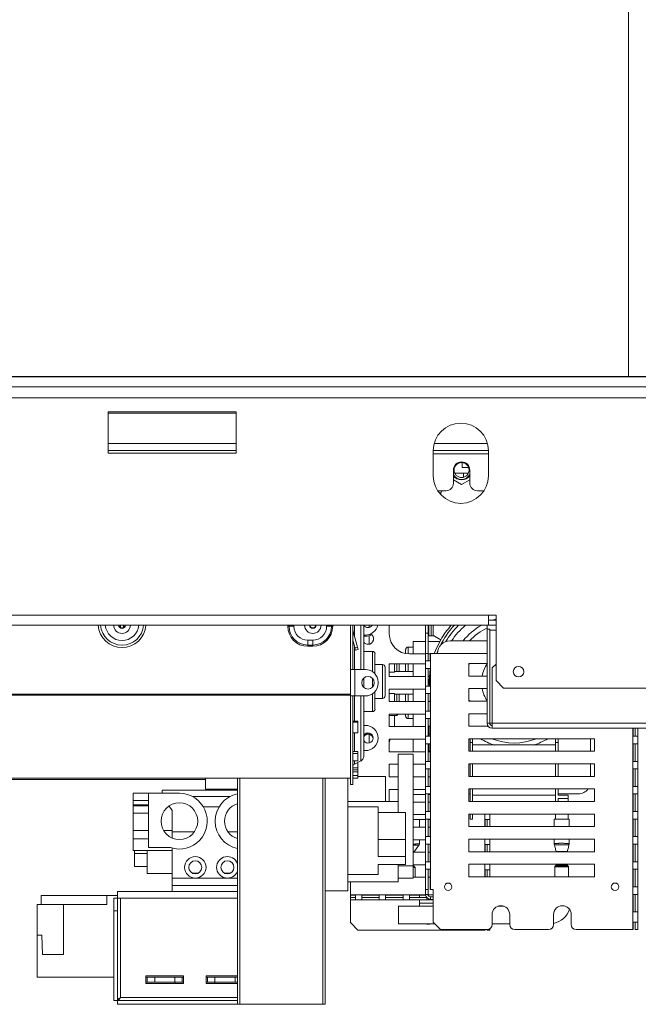
# Model space of a CAD drawing. Units: millimetres. Extents: x 206 to 13516, y 146 to 10304.
# Drawn here: x 9425 to 10073, y 5781 to 6813 of the extents above; entities that cross this region are included whole.
import ezdxf

# ---------------------------------------------------------------- set-up
doc = ezdxf.new("R2010")
doc.units = ezdxf.units.MM
doc.header["$LTSCALE"] = 50
doc.layers.add('FORMAT', color=7, linetype='Continuous')
doc.styles.add('SLDTEXTSTYLE1', font='TXT', dxfattribs={"width": 0.75})
doc.dimstyles.new('SLDDIMSTYLE0', dxfattribs={"dimtxt": 132.291667, "dimasz": 65, "dimexe": 0, "dimexo": 0.0625, "dimgap": 33.072917, "dimtad": 1, "dimdec": 0, "dimlfac": 0.38, "dimrnd": 1e-09, "dimzin": 12, "dimdsep": 46, "dimtxsty": 'SLDTEXTSTYLE1', "dimsah": 1, "dimcen": 0.09, "dimadec": 0, "dimazin": 3, "dimtfac": 1, "dimtdec": 0, "dimtofl": 0, "dimtmove": 0, "dimatfit": 3, "dimfxl": 0, "dimfrac": 2, "dimtolj": 1, "dimtzin": 12, "dimarcsym": 0})

# ---------------------------------------------------------------- blocks, each defined once
blk = doc.blocks.new('_D_3')
at = {"layer": 'FORMAT'}
for p, q in [((10156.2, 6438.7), (8695.5, 6438.7)), ((8745.5, 6438.7), (8745.5, 5780.8)), ((8295.3, 6356.3), (8295.3, 6383.2)), ((8295.3, 6383.2), (8542.3, 6383.2)), ((8542.3, 6383.2), (8542.3, 6356.3)), ((8322.6, 6189), (8515, 6073.6)), ((8295.3, 5863.2), (8295.3, 5836.4)), ((8542.3, 5836.4), (8542.3, 5863.2)), ((8295.3, 5836.4), (8542.3, 5836.4)), ((9037.2, 5780.8), (8695.5, 5780.8))]:
    blk.add_line(p, q, dxfattribs=at)
for points in [[(8745.5, 6438.7), (8733, 6373.7), (8758, 6373.7)], [(8745.5, 5780.8), (8758, 5845.8), (8733, 5845.8)]]:
    blk.add_solid(points, dxfattribs=at)
at = {"layer": 'FORMAT', "attachment_point": 1, "rotation": 90, "style": 'SLDTEXTSTYLE1'}
for s, insert, char_height in [('250mm', (8575, 5797.8), 132.29), ('"', (8346.2, 6268.2), 132.3), ('16', (8422.9, 6131.3), 92.6), ('13', (8299.4, 5994.5), 92.6), ('9', (8346.2, 5896.7), 132.3)]:
    blk.add_mtext(s, dxfattribs=dict(at, insert=insert, char_height=char_height))

msp = doc.modelspace()

# ---------------------------------------------------------------- linework, layer by layer
at = {"color": 7, "linetype": 'Continuous', "lineweight": 15}
for p, q in [((10063, 7478.2), (10063, 6438.7)), ((10145.9, 6438.7), (9124.3, 6438.7)), ((10171.4, 6416.6), (9102, 6416.6)), ((9651.7, 6402.1), (9517.5, 6402.1)), ((9517.5, 6402.1), (9517.5, 6358.7)), ((9517.5, 6400.5), (9651.7, 6400.5)), ((9651.7, 6358.7), (9651.7, 6402.1)), ((9517.5, 6361.3), (9651.7, 6361.3)), ((9517.5, 6358.7), (9651.7, 6358.7)), ((9858.3, 6361.3), (9916.2, 6361.3)), ((9858.3, 6361.2), (9858.3, 6334.9)), ((9916.2, 6334.9), (9916.2, 6361.2)), ((9888.5, 6348.8), (9888.5, 6343.7)), ((9879.5, 6327.1), (9879.5, 6340.9)), ((9895.4, 6343.7), (9888.5, 6343.7)), ((9896.6, 6340.9), (9896.6, 6327.1)), ((9879.6, 6336.1), (9879.5, 6336.2)), ((9879.5, 6330.7), (9888, 6325.7)), ((9880.8, 6337.7), (9895.2, 6337.7)), ((9888, 6325.7), (9896.6, 6330.7)), ((9889.9, 6333.3), (9889.9, 6337.7)), ((9862.9, 6319.2), (9871.6, 6319.2)), ((9904.5, 6319.2), (9911.6, 6319.2)), ((9866.6, 6317.1), (9864.4, 6317.1)), ((8944.2, 6188.7), (9916.2, 6188.7)), ((9916.2, 6178.2), (9916.2, 6188.7)), ((9924.1, 6188.7), (9916.2, 6188.7)), ((9924.1, 6183.4), (9916.2, 6183.4)), ((9920, 6183.4), (9924.1, 6184.7)), ((9924.1, 6188.7), (9924.1, 6120.3)), ((8943.8, 6178.2), (9916.2, 6178.2)), ((9530.4, 6175.9), (9530.4, 6178.2)), ((9533.5, 6175.9), (9533.5, 6178.2)), ((9705.8, 6177.1), (9707.1, 6177.1)), ((9707.1, 6177.1), (9712.2, 6177.1)), ((9751.6, 6177.1), (9746.4, 6177.1)), ((9752.9, 6177.1), (9751.6, 6177.1)), ((9771.4, 6178.2), (9771.4, 6131.7)), ((9774.1, 6178.2), (9774.1, 6131.7)), ((9785.4, 6178.3), (9785.4, 6131.7)), ((9812.2, 6178.2), (9812.2, 6169.2)), ((9850.2, 6178.2), (9850.2, 6169.8)), ((9852.9, 6169.8), (9852.9, 6178.2)), ((9853.5, 6178.2), (9853.5, 6167.1)), ((9856.2, 6167.1), (9856.2, 6178.2)), ((9914.9, 6178.2), (9914.9, 6174.2)), ((9914.9, 6075.5), (9914.9, 6174.2)), ((9914.9, 6174.2), (9917.5, 6174.2)), ((9916.2, 6178.2), (9924.1, 6178.2)), ((9917.5, 6075.5), (9917.5, 6174.2)), ((9732, 6162.7), (9726.7, 6162.7)), ((9726.7, 6157.5), (9726.7, 6162.7)), ((9732, 6157.5), (9732, 6162.7)), ((9778.7, 6155.4), (9774.1, 6172.6)), ((9774.1, 6172.6), (9774.1, 6172.6)), ((9776.2, 6154.8), (9774.1, 6162.7)), ((9785.6, 6167.9), (9785.4, 6167.6)), ((9787.2, 6167.9), (9785.4, 6167.9)), ((9787.2, 6166.6), (9785.4, 6166.6)), ((9850.2, 6148.7), (9850.2, 6169.8)), ((9850.2, 6169.8), (9852.9, 6169.8)), ((9852.9, 6169.8), (9852.9, 6148.7)), ((9853.5, 6167.1), (9856.2, 6167.1)), ((9858.3, 6167.1), (9856.2, 6167.1)), ((9858.3, 6167.1), (9859.6, 6167.1)), ((9859.6, 6167.1), (9859.6, 6166.7)), ((9859.6, 6166.7), (9866.1, 6163)), ((9732, 6157.5), (9726.7, 6157.5)), ((9726.7, 6156.2), (9726.7, 6157.5)), ((9726.7, 6156.2), (9732, 6156.2)), ((9732, 6156.2), (9732, 6157.5)), ((9776.2, 6154.8), (9778.7, 6155.4)), ((9776.9, 6152.2), (9776.2, 6154.8)), ((9779.4, 6152.9), (9776.9, 6152.2)), ((9778.7, 6155.4), (9779.4, 6152.9)), ((9829.3, 6148.6), (9829.3, 6152.8)), ((9837.2, 6155.4), (9832, 6155.4)), ((9837.2, 6161.3), (9837.2, 6148.2)), ((9850.2, 6161.3), (9837.2, 6161.3)), ((9865.2, 6161.3), (9852.9, 6161.3)), ((9914.9, 6161.9), (9875.9, 6161.9)), ((9794.6, 6150.8), (9785.4, 6150.8)), ((9797.2, 6148.2), (9797.2, 6127.1)), ((9833.3, 6148.2), (9850.2, 6148.2)), ((9850.2, 5901.3), (9850.2, 6148.7)), ((9850.3, 6148.7), (9850.2, 6148.7)), ((9850.3, 6140.8), (9850.3, 6148.7)), ((9852.9, 6148.7), (9850.3, 6148.7)), ((9852.9, 6140.8), (9852.9, 6148.7)), ((9852.9, 6148.2), (9855.1, 6148.2)), ((9855.1, 6148.7), (9855.1, 6140.8)), ((9855.5, 6148.7), (9855.1, 6148.7)), ((9855.5, 5901.3), (9855.5, 6148.7)), ((9855.5, 6148.7), (9914.9, 6148.7)), ((9771.4, 6131.7), (9774.1, 6131.7)), ((9771.4, 6104.1), (9771.4, 6131.7)), ((9774.1, 6131.7), (9776.2, 6131.7)), ((9776.2, 6104.1), (9776.2, 6131.7)), ((9787.2, 6131.7), (9776.2, 6131.7)), ((9805.1, 6137), (9797.2, 6137)), ((9807.7, 6134.4), (9807.7, 6119.2)), ((9850.2, 6137.7), (9812.2, 6137.7)), ((9812.2, 6137.7), (9812.2, 6124.5)), ((9817.5, 6137.7), (9817.5, 6129)), ((9820.1, 6129.8), (9820.1, 6137.7)), ((9822.7, 6137.7), (9822.7, 6129.8)), ((9829.3, 6129.8), (9829.3, 6137.7)), ((9837.2, 6137.7), (9837.2, 6124.5)), ((9855.1, 6140.8), (9850.3, 6140.8)), ((9850.3, 6132.9), (9855.1, 6132.9)), ((9850.3, 6114.5), (9850.3, 6132.9)), ((9852.9, 6114.5), (9852.9, 6132.9)), ((9855.1, 6132.9), (9855.1, 6114.5)), ((9895.6, 6138.2), (9895.6, 6125)), ((9914.9, 6138.2), (9895.6, 6138.2)), ((9897.8, 6138.2), (9895.6, 6137.4)), ((9924.1, 6137.4), (9920.1, 6133.4)), ((9920.1, 6133.4), (9920.1, 6075.5)), ((9785.4, 6122.7), (9785.4, 6119.2)), ((9812.2, 6124.5), (9850.2, 6124.5)), ((9837.2, 6129.8), (9817.5, 6129.8)), ((9852.9, 6124.5), (9854.3, 6124.5)), ((9895.6, 6125), (9914.9, 6125)), ((9785.4, 6119.2), (9785.4, 6113.1)), ((9800.4, 6117.3), (9800.4, 6118.6)), ((9807.7, 6119.2), (9807.7, 6104.1)), ((9850.2, 6111.3), (9812.2, 6111.3)), ((9812.2, 6111.3), (9812.2, 6098.2)), ((9837.2, 6111.3), (9837.2, 6098.2)), ((9855.1, 6114.5), (9850.3, 6114.5)), ((9914.9, 6111.9), (9895.6, 6111.9)), ((9895.6, 6111.9), (9895.6, 6098.7)), ((9924.1, 6120.3), (9932, 6112.4)), ((9932, 6112.4), (10124.1, 6112.4)), ((9771.4, 6106.1), (9292.5, 6106.1)), ((9771.4, 6105), (9292.5, 6105)), ((9771.4, 6104.1), (9771.4, 6011.3)), ((9771.4, 6104.1), (9774.1, 6104.1)), ((9774.1, 6104.1), (9774.1, 6011.3)), ((9776.2, 6104.1), (9774.1, 6104.1)), ((9776.2, 6104.1), (9787.2, 6104.1)), ((9785.4, 6104.1), (9785.4, 6040.6)), ((9797.2, 6108.7), (9797.2, 6090.3)), ((9797.2, 6101.5), (9805.1, 6101.5)), ((9817.5, 6106.8), (9817.5, 6098.2)), ((9817.5, 6106.1), (9837.2, 6106.1)), ((9820.1, 6098.2), (9820.1, 6106.1)), ((9822.7, 6106.1), (9822.7, 6098.2)), ((9829.3, 6098.2), (9829.3, 6106.1)), ((9850.3, 6106.6), (9855.1, 6106.6)), ((9850.3, 6088.2), (9850.3, 6106.6)), ((9852.9, 6088.2), (9852.9, 6106.6)), ((9854.9, 6106.6), (9855.1, 6105.5)), ((9855.1, 6106.6), (9855.1, 6088.2)), ((9812.2, 6098.2), (9850.2, 6098.2)), ((9852.9, 6098.2), (9855.1, 6098.2)), ((9895.6, 6099.5), (9897.8, 6098.7)), ((9895.6, 6098.7), (9914.9, 6098.7)), ((9785.4, 6087.7), (9794.6, 6087.7)), ((9850.2, 6085), (9812.2, 6085)), ((9812.2, 6085), (9812.2, 6071.9)), ((9812.2, 6083.7), (9820.1, 6083.7)), ((9817.5, 6083.7), (9817.5, 6071.9)), ((9820.1, 6083.7), (9821.4, 6085)), ((9820.1, 6083.7), (9820.1, 6085)), ((9829.3, 6083), (9829.3, 6085)), ((9832, 6080.4), (9837.2, 6080.4)), ((9837.2, 6085), (9837.2, 6071.9)), ((9855.1, 6088.2), (9850.3, 6088.2)), ((9850.3, 6080.3), (9855.1, 6080.3)), ((9850.3, 6061.9), (9850.3, 6080.3)), ((9852.9, 6061.9), (9852.9, 6080.3)), ((9855.1, 6080.3), (9855.1, 6061.9)), ((9895.6, 6085.5), (9895.6, 6072.4)), ((9914.9, 6085.5), (9895.6, 6085.5)), ((9774.1, 6077.8), (9779.3, 6077.8)), ((9774.1, 6076.5), (9779.3, 6076.5)), ((9779.3, 6076.5), (9779.3, 6077.8)), ((9779.3, 6076.5), (9779.3, 6065.5)), ((9785.4, 6073.2), (9787.2, 6073.2)), ((9812.2, 6071.9), (9850.2, 6071.9)), ((9852.9, 6071.9), (9853.5, 6071.9)), ((9853.5, 6072.4), (9853.5, 6061.9)), ((9853.5, 6072.4), (9855.1, 6072.4)), ((9895.6, 6072.4), (9915.9, 6072.4)), ((9917.5, 6075.5), (9914.9, 6075.5)), ((9920.1, 6075.5), (9917.5, 6075.5)), ((10135.9, 6075.5), (9920.1, 6075.5)), ((9920.1, 6070.3), (9920.1, 6075.5)), ((10135.9, 6070.3), (9920.1, 6070.3)), ((10067.8, 6061.9), (10067.8, 6070.3)), ((10070, 6070.3), (10070, 6061.9)), ((10072.6, 5859.2), (10072.6, 6070.3)), ((10072.6, 6070.3), (10072.6, 6061.9)), ((9779.3, 6065.5), (9774.1, 6065.5)), ((9855.1, 6061.9), (9850.3, 6061.9)), ((9855.1, 6064.5), (9853.5, 6064.5)), ((10072.6, 6061.9), (10067.8, 6061.9)), ((9850.2, 6058.7), (9812.2, 6058.7)), ((9812.2, 6058.7), (9812.2, 6045.5)), ((9837.2, 6058.7), (9837.2, 6045.5)), ((9850.3, 6054), (9855.1, 6054)), ((9850.3, 6035.5), (9850.3, 6054)), ((9852.9, 6035.5), (9852.9, 6054)), ((9853.5, 6054), (9853.5, 6046.1)), ((9855.1, 6054), (9855.1, 6035.5)), ((9895.6, 6059.2), (9895.6, 6046.1)), ((10027.2, 6059.2), (9895.6, 6059.2)), ((9897, 6055.3), (9897, 6059.2)), ((9899.6, 6055.3), (9897, 6055.3)), ((9897, 6055.3), (9897, 6046.1)), ((9899.6, 6059.2), (9899.6, 6055.3)), ((9899.6, 6055.3), (9899.6, 6046.1)), ((9899.6, 6052.7), (9986.4, 6052.7)), ((9986.4, 6055.3), (9986.4, 6059.2)), ((9989.1, 6055.3), (9986.4, 6055.3)), ((9986.4, 6055.3), (9986.4, 6046.1)), ((9989.1, 6059.2), (9989.1, 6055.3)), ((9989.1, 6055.3), (9989.1, 6046.1)), ((10023.3, 6046.1), (10023.3, 6059.2)), ((10027.2, 6046.1), (10027.2, 6059.2)), ((10067.8, 6054), (10072.6, 6054)), ((10067.8, 6035.5), (10067.8, 6054)), ((10070, 6054), (10070, 6035.5)), ((10072.6, 6054), (10072.6, 6035.5)), ((9774.1, 6046), (9779.3, 6046)), ((9774.1, 6043.9), (9779.3, 6043.9)), ((9779.3, 6043.9), (9779.3, 6046)), ((9779.3, 6043.9), (9779.3, 6036.2)), ((9787.2, 6046.9), (9785.4, 6046.9)), ((9812.2, 6045.5), (9850.2, 6045.5)), ((9837.2, 6043.1), (9821.4, 6043.1)), ((9821.4, 6043.1), (9821.4, 5993.3)), ((9837.2, 6043.1), (9837.2, 5926)), ((9852.9, 6045.5), (9855.1, 6045.5)), ((9853.5, 6046.1), (9855.1, 6046.1)), ((9895.6, 6046.1), (10027.2, 6046.1)), ((9779.3, 6036.2), (9774.1, 6036.2)), ((9774.1, 6028.8), (9779.3, 6028.8)), ((9775.6, 6032.7), (9782.3, 6035.9)), ((9779.3, 6034.3), (9779, 6034.3)), ((9779.3, 6028.8), (9779.3, 6034.3)), ((9779.3, 6026.8), (9779.3, 6028.8)), ((9821.4, 6032.4), (9812.2, 6032.4)), ((9812.2, 6032.4), (9812.2, 6019.2)), ((9850.2, 6032.4), (9837.2, 6032.4)), ((9855.1, 6035.5), (9850.3, 6035.5)), ((10027.2, 6032.9), (9895.6, 6032.9)), ((9895.6, 6032.9), (9895.6, 6019.8)), ((9897, 6032.9), (9897, 6019.8)), ((9899.6, 6032.9), (9899.6, 6019.8)), ((9986.4, 6032.9), (9986.4, 6019.8)), ((9989.1, 6032.9), (9989.1, 6019.8)), ((10023.3, 6019.8), (10023.3, 6032.9)), ((10027.2, 6019.8), (10027.2, 6032.9)), ((10072.6, 6035.5), (10067.8, 6035.5)), ((9774.1, 6026.8), (9779.3, 6026.8)), ((9774.1, 6024.4), (9779.3, 6024.4)), ((9779.3, 6020.7), (9774.1, 6020.7)), ((9774.1, 6020.6), (9779.3, 6020.6)), ((9774.1, 6018), (9779.3, 6018)), ((9779.3, 6024.4), (9779.3, 6026.8)), ((9779.3, 6024.4), (9779.3, 6020.7)), ((9779.3, 6020.6), (9779.3, 6020.7)), ((9779.3, 6018), (9779.3, 6020.6)), ((9808.3, 6019.6), (9779.3, 6019.6)), ((9808.3, 5993.3), (9808.3, 6019.6)), ((9812.2, 6019.2), (9821.4, 6019.2)), ((9837.2, 6019.2), (9850.2, 6019.2)), ((9850.3, 6027.7), (9855.1, 6027.7)), ((9850.3, 6009.2), (9850.3, 6027.7)), ((9852.9, 6009.2), (9852.9, 6027.7)), ((9852.9, 6019.2), (9855.1, 6019.2)), ((9855.1, 6027.7), (9855.1, 6009.2)), ((9895.6, 6019.8), (10027.2, 6019.8)), ((10067.8, 6027.7), (10072.6, 6027.7)), ((10067.8, 6009.2), (10067.8, 6027.7)), ((10070, 6027.7), (10070, 6009.2)), ((10072.6, 6027.7), (10072.6, 6009.2)), ((9292.5, 6017.9), (9771.4, 6017.9)), ((9292.5, 6016.6), (9619.6, 6016.6)), ((9619.6, 6006.4), (9619.6, 6017.9)), ((9653, 5780.8), (9653, 6017.9)), ((9745.1, 6017.9), (9745.1, 5780.8)), ((9768.8, 6017.9), (9768.8, 5899.9)), ((9771.4, 6011.3), (9774.1, 6011.3)), ((9855.1, 6009.2), (9850.3, 6009.2)), ((10072.6, 6009.2), (10067.8, 6009.2)), ((9543.8, 6002), (9559.8, 6002)), ((9543.8, 5994.5), (9543.8, 6002)), ((9559.8, 5945.2), (9559.8, 6002)), ((9592.2, 6002), (9559.8, 6002)), ((9653, 6005.2), (9574.1, 6005.2)), ((9574.1, 6002), (9574.1, 6005.2)), ((9645, 5998.6), (9605.9, 5998.6)), ((9619.6, 6006.4), (9653, 6006.4)), ((9821.4, 6006.1), (9812.2, 6006.1)), ((9812.2, 6006.1), (9812.2, 5993.3)), ((9850.2, 6006.1), (9837.2, 6006.1)), ((9850.2, 6000.8), (9837.2, 6000.8)), ((9850.3, 6001.3), (9855.1, 6001.3)), ((9850.3, 5982.9), (9850.3, 6001.3)), ((9852.9, 5982.9), (9852.9, 6001.3)), ((9855.1, 6000.8), (9852.9, 6000.8)), ((9855.1, 6001.3), (9855.1, 5982.9)), ((10027.2, 6006.6), (9895.6, 6006.6)), ((9895.6, 6006.6), (9895.6, 5993.4)), ((9895.6, 6001.3), (9897, 6001.3)), ((9897, 6006.6), (9897, 5993.4)), ((9899.6, 6006.6), (9899.6, 5993.4)), ((9899.6, 6000), (9986.4, 6000)), ((9986.4, 6006.6), (9986.4, 5993.4)), ((9989.1, 6006.6), (9989.1, 6000)), ((9989.1, 6001.3), (10010.1, 6001.3)), ((9999.6, 6000), (9989.1, 6000)), ((9999.6, 6000), (9999.6, 5996.6)), ((10027.2, 5993.4), (10027.2, 6006.6)), ((10067.8, 6001.3), (10072.6, 6001.3)), ((10067.8, 5982.9), (10067.8, 6001.3)), ((10070, 6001.3), (10070, 5982.9)), ((10072.6, 6001.3), (10072.6, 5982.9)), ((9543.8, 5994.5), (9559.8, 5994.5)), ((9543.8, 5994.5), (9543.8, 5990.1)), ((9543.8, 5988.8), (9543.8, 5990.1)), ((9559.8, 5990.1), (9543.8, 5990.1)), ((9543.8, 5981.2), (9543.8, 5988.9)), ((9543.8, 5988.8), (9559.8, 5988.8)), ((9581.3, 5988.6), (9584.6, 5984.1)), ((9633.8, 5988), (9617.1, 5988)), ((9821.4, 5993.3), (9768.8, 5993.3)), ((9800.4, 5988), (9768.8, 5988)), ((9800.4, 5988), (9800.4, 5935.9)), ((9821.4, 5993.3), (9821.4, 5981.9)), ((9837.2, 5992.9), (9850.2, 5992.9)), ((9852.9, 5992.9), (9855.1, 5992.9)), ((9895.6, 5993.4), (10027.2, 5993.4)), ((9999.6, 5996.6), (9989.1, 5996.6)), ((9989.1, 5996.6), (9989.1, 5993.4)), ((9999.6, 5996.6), (9999.6, 5993.4)), ((9543.8, 5981.2), (9559.8, 5981.2)), ((9543.8, 5981.2), (9543.8, 5962.9)), ((9584.6, 5962.9), (9584.6, 5984.1)), ((9829.3, 5981.9), (9800.4, 5981.9)), ((9829.3, 5981.9), (9829.3, 5953.5)), ((9850.2, 5979.8), (9837.2, 5979.8)), ((9855.1, 5982.9), (9850.3, 5982.9)), ((9895.6, 5980.3), (9895.6, 5967.1)), ((10027.2, 5980.3), (9895.6, 5980.3)), ((9897, 5975), (9897, 5980.3)), ((9899.6, 5980.3), (9899.6, 5975)), ((9917.5, 5967.1), (9917.5, 5980.3)), ((9986.4, 5980.3), (9986.4, 5975)), ((9999.6, 5980.3), (9999.6, 5975)), ((10027.2, 5967.1), (10027.2, 5980.3)), ((10072.6, 5982.9), (10067.8, 5982.9)), ((9850.2, 5974.5), (9837.2, 5974.5)), ((9837.2, 5966.6), (9850.2, 5966.6)), ((9843.8, 5966.6), (9843.8, 5974.5)), ((9850.3, 5975), (9855.1, 5975)), ((9850.3, 5956.6), (9850.3, 5975)), ((9852.9, 5956.6), (9852.9, 5975)), ((9855.1, 5974.5), (9852.9, 5974.5)), ((9852.9, 5966.6), (9855.1, 5966.6)), ((9855.1, 5975), (9855.1, 5956.6)), ((9895.6, 5967.1), (10027.2, 5967.1)), ((9899.6, 5975), (9897, 5975)), ((9912.7, 5974.5), (9917.5, 5974.5)), ((9912.7, 5967.1), (9912.7, 5974.5)), ((9914.8, 5974.5), (9914.8, 5967.1)), ((9914.9, 5967.1), (9914.9, 5974.5)), ((9917.5, 5974.5), (9917.5, 5967.1)), ((9985.1, 5975), (9986.4, 5975)), ((9985.1, 5975), (9985.1, 5967.1)), ((9986.4, 5975), (9999.6, 5975)), ((9999.6, 5975), (10000.9, 5975)), ((10000.9, 5975), (10000.9, 5967.1)), ((10067.8, 5975), (10072.6, 5975)), ((10067.8, 5956.6), (10067.8, 5975)), ((10070, 5975), (10070, 5956.6)), ((10072.6, 5975), (10072.6, 5956.6)), ((9543.8, 5954.2), (9543.8, 5962.9)), ((9543.8, 5962.9), (9559.8, 5962.9)), ((9575.7, 5962.9), (9584.6, 5962.9)), ((9584.6, 5955.1), (9584.6, 5962.9)), ((9584.6, 5961.7), (9607.9, 5961.7)), ((9643, 5961.7), (9653, 5961.7)), ((9855.1, 5956.6), (9850.3, 5956.6)), ((10072.6, 5956.6), (10067.8, 5956.6)), ((9543.8, 5954.2), (9559.8, 5954.2)), ((9543.8, 5942), (9543.8, 5954.2)), ((9829.3, 5953.5), (9800.4, 5953.5)), ((9829.3, 5953.5), (9829.3, 5935.9)), ((9850.2, 5953.4), (9837.2, 5953.4)), ((9843.8, 5949.1), (9843.8, 5953.4)), ((9850.3, 5948.7), (9855.1, 5948.7)), ((9850.3, 5930.3), (9850.3, 5948.7)), ((9852.9, 5930.3), (9852.9, 5948.7)), ((9855.1, 5948.7), (9855.1, 5930.3)), ((9895.6, 5954), (9895.6, 5940.8)), ((10027.2, 5954), (9895.6, 5954)), ((9912.7, 5948.2), (9917.5, 5948.2)), ((9912.7, 5940.8), (9912.7, 5948.2)), ((9914.8, 5948.2), (9914.8, 5940.8)), ((9914.9, 5940.8), (9914.9, 5948.2)), ((9917.5, 5940.8), (9917.5, 5954)), ((9917.5, 5948.2), (9917.5, 5940.8)), ((9985.1, 5954), (9985.1, 5949.1)), ((10000.9, 5954), (10000.9, 5949.1)), ((10027.2, 5940.8), (10027.2, 5954)), ((10067.8, 5948.7), (10072.6, 5948.7)), ((10067.8, 5930.3), (10067.8, 5948.7)), ((10070, 5948.7), (10070, 5930.3)), ((10072.6, 5948.7), (10072.6, 5930.3)), ((9543.8, 5942), (9584.6, 5942)), ((9545.1, 5925.3), (9545.1, 5942)), ((9545.1, 5939), (9558.3, 5939)), ((9558.3, 5917.9), (9558.3, 5942)), ((9582.7, 5945.2), (9559.8, 5945.2)), ((9584.6, 5913), (9584.6, 5944.6)), ((9829.3, 5935.9), (9800.4, 5935.9)), ((9829.3, 5935.9), (9829.3, 5927.5)), ((9837.2, 5940.3), (9850.2, 5940.3)), ((9852.9, 5940.3), (9855.1, 5940.3)), ((9895.6, 5940.8), (10027.2, 5940.8)), ((9545.1, 5925.3), (9558.3, 5925.3)), ((9829.3, 5927.5), (9800.4, 5927.5)), ((9800.4, 5927.5), (9800.4, 5917)), ((9821.4, 5927.5), (9821.4, 5909.1)), ((9837.2, 5926), (9821.4, 5926)), ((9850.2, 5927.1), (9837.2, 5927.1)), ((9837.2, 5912.9), (9837.2, 5926)), ((9837.9, 5926), (9837.9, 5927.1)), ((9839, 5924.6), (9838, 5925.7)), ((9855.1, 5930.3), (9850.3, 5930.3)), ((9895.6, 5927.7), (9895.6, 5914.5)), ((10027.2, 5927.7), (9895.6, 5927.7)), ((9917.5, 5914.5), (9917.5, 5927.7)), ((9986.9, 5926.2), (9985.9, 5925.2)), ((9987.1, 5927.7), (9987.1, 5926.6)), ((9998.9, 5926.6), (9998.9, 5927.7)), ((10000.1, 5925.2), (9999.1, 5926.2)), ((10027.2, 5914.5), (10027.2, 5927.7)), ((10072.6, 5930.3), (10067.8, 5930.3)), ((9558.3, 5917.9), (9584.6, 5917.9)), ((9605.6, 5918.3), (9612, 5918.3)), ((9639.3, 5918.3), (9645.7, 5918.3)), ((9768.8, 5917), (9800.4, 5917)), ((9839.2, 5914), (9839.2, 5924.3)), ((9850.3, 5922.4), (9855.1, 5922.4)), ((9850.3, 5901.3), (9850.3, 5922.4)), ((9852.9, 5901.3), (9852.9, 5922.4)), ((9855.1, 5922.4), (9855.1, 5901.3)), ((9912.7, 5921.9), (9917.5, 5921.9)), ((9912.7, 5914.5), (9912.7, 5921.9)), ((9914.8, 5921.9), (9914.8, 5914.5)), ((9914.9, 5914.5), (9914.9, 5921.9)), ((9917.5, 5921.9), (9917.5, 5914.5)), ((9985.8, 5924.8), (9985.8, 5914.5)), ((10000.2, 5914.5), (10000.2, 5924.8)), ((10067.8, 5922.4), (10072.6, 5922.4)), ((10067.8, 5904), (10067.8, 5922.4)), ((10070, 5922.4), (10070, 5904)), ((10072.6, 5922.4), (10072.6, 5904)), ((9584.6, 5905.2), (9584.6, 5913)), ((9584.6, 5913), (9608.8, 5913)), ((9584.6, 5899.2), (9584.6, 5905.2)), ((9584.6, 5905.2), (9653, 5905.2)), ((9608.8, 5913), (9642.5, 5913)), ((9642.5, 5913), (9653, 5913)), ((9821.4, 5909.1), (9768.8, 5909.1)), ((9771.4, 5895.5), (9771.4, 5909.1)), ((9821.4, 5912.9), (9837.2, 5912.9)), ((9837.2, 5914), (9850.2, 5914)), ((9852.9, 5914), (9855.1, 5914)), ((9895.6, 5914.5), (10027.2, 5914.5)), ((9447.3, 5894.8), (9516.2, 5894.8)), ((9447.3, 5894.8), (9447.3, 5885.5)), ((9516.2, 5894.8), (9516.2, 5885.5)), ((9516.2, 5894.8), (9527.2, 5894.8)), ((9527.2, 5892), (9527.2, 5899.2)), ((9527.2, 5899.2), (9653, 5899.2)), ((9745.1, 5899.9), (9768.8, 5899.9)), ((9771.4, 5895.5), (9771.4, 5895.1)), ((9771.4, 5895.1), (9776.7, 5895.1)), ((9771.4, 5892.9), (9771.4, 5895.1)), ((9776.7, 5895.1), (9776.7, 5890.3)), ((9783.3, 5895.1), (9801.7, 5895.1)), ((9783.3, 5890.3), (9783.3, 5895.1)), ((9801.7, 5895.1), (9801.7, 5890.3)), ((9808.3, 5895.1), (9826.7, 5895.1)), ((9808.3, 5890.3), (9808.3, 5895.1)), ((9826.7, 5895.1), (9826.7, 5890.3)), ((9833.3, 5895.1), (9850.3, 5895.1)), ((9833.3, 5890.3), (9833.3, 5895.1)), ((9843.8, 5895.1), (9843.8, 5892.9)), ((9850.2, 5901.3), (9850.3, 5901.3)), ((9850.2, 5896.1), (9850.2, 5901.3)), ((9852.9, 5896.1), (9850.2, 5896.1)), ((9852.9, 5901.3), (9850.3, 5901.3)), ((9852.9, 5895.9), (9850.3, 5895.6)), ((9852.9, 5896.1), (9852.9, 5901.3)), ((9855.1, 5901.3), (9855.5, 5901.3)), ((9858.1, 5901.3), (9855.5, 5901.3)), ((9858.1, 5867.1), (9858.1, 5901.3)), ((10072.6, 5904), (10067.8, 5904)), ((10067.8, 5896.1), (10072.6, 5896.1)), ((10067.8, 5877.7), (10067.8, 5896.1)), ((10070, 5896.1), (10070, 5877.7)), ((10072.6, 5896.1), (10072.6, 5877.7)), ((9470.6, 5885.5), (9443, 5885.5)), ((9443, 5853.4), (9443, 5885.5)), ((9470.6, 5885.5), (9516.2, 5885.5)), ((9470.6, 5832.9), (9470.6, 5885.5)), ((9523.3, 5878.8), (9523.3, 5892)), ((9523.3, 5892), (9527.2, 5892)), ((9527.2, 5892), (9527.2, 5878.8)), ((9527.2, 5892), (9530.5, 5892)), ((9530.5, 5788), (9530.5, 5892)), ((9776.7, 5892.9), (9771.4, 5892.9)), ((9771.4, 5892.9), (9771.4, 5890.3)), ((9771.4, 5890.3), (9858.1, 5890.3)), ((9776.7, 5890.3), (9771.4, 5890.3)), ((9771.4, 5890.3), (9771.4, 5890.3)), ((9771.4, 5866.6), (9771.4, 5890.3)), ((9801.7, 5892.9), (9783.3, 5892.9)), ((9801.7, 5890.3), (9783.3, 5890.3)), ((9826.7, 5892.9), (9808.3, 5892.9)), ((9826.7, 5890.3), (9808.3, 5890.3)), ((9851.3, 5892.9), (9833.3, 5892.9)), ((9851.7, 5890.3), (9833.3, 5890.3)), ((9843.8, 5890.3), (9843.8, 5887)), ((9843.8, 5887), (9843.8, 5883.6)), ((9851.7, 5892.4), (9851.7, 5890.3)), ((9855.3, 5893.5), (9855.1, 5890.8)), ((9858.1, 5893.4), (9855.5, 5893.4)), ((9855.5, 5893.4), (9855.5, 5890.8)), ((9858.1, 5890.8), (9855.5, 5890.8)), ((9523.3, 5784.9), (9523.3, 5878.8)), ((9527.2, 5878.8), (9523.3, 5878.8)), ((9527.2, 5784.9), (9527.2, 5878.8)), ((9858.1, 5883.6), (9822, 5883.6)), ((9822, 5883.6), (9822, 5865.2)), ((9920, 5864.5), (9920, 5875)), ((9932.5, 5883.6), (9925.9, 5883.6)), ((9938.4, 5875), (9938.4, 5864.5)), ((9984.5, 5875), (9984.5, 5864.5)), ((10002.9, 5864.5), (10002.9, 5875)), ((10072.6, 5877.7), (10067.8, 5877.7)), ((9771.4, 5866.6), (9779.3, 5858.7)), ((9822, 5865.2), (9860.1, 5865.2)), ((9858.1, 5867.1), (9866, 5859.2)), ((9920, 5865.2), (9938.4, 5865.2)), ((10067.8, 5867.1), (10072.6, 5867.1)), ((10067.8, 5859.2), (10067.8, 5867.1)), ((10070, 5867.1), (10070, 5859.2)), ((10072.6, 5867.1), (10072.6, 5859.2)), ((9443, 5809.2), (9443, 5853.4)), ((9448, 5853.4), (9443, 5853.4)), ((9448.6, 5832.9), (9448, 5853.4)), ((9779.3, 5858.7), (9912.2, 5858.7)), ((9914.7, 5859.2), (9866, 5859.2)), ((9912.4, 5858.7), (9912.2, 5858.7)), ((9912.4, 5859.2), (9912.4, 5858.7)), ((9912.4, 5858.7), (9912.7, 5858.7)), ((9912.7, 5859.2), (9912.7, 5858.7)), ((9914.8, 5858.7), (9914.8, 5859.2)), ((9914.9, 5858.7), (9914.8, 5858.7)), ((9914.9, 5858.7), (9914.9, 5859.2)), ((9917.5, 5858.7), (9914.9, 5858.7)), ((9917.5, 5860), (9917.5, 5858.7)), ((9979.2, 5859.2), (9943.7, 5859.2)), ((10067.4, 5859.2), (10008.1, 5859.2)), ((10067.4, 5859.2), (10067.8, 5859.2)), ((10070, 5859.2), (10072.6, 5859.2)), ((10072.6, 5859.2), (10072.6, 5859.2)), ((9448.6, 5832.9), (9470.6, 5832.9)), ((9443, 5809.2), (9523.3, 5809.2)), ((9557.1, 5810.5), (9557.1, 5802.7)), ((9596.6, 5810.5), (9557.1, 5810.5)), ((9558.4, 5809.2), (9557.1, 5809.2)), ((9558.4, 5804), (9557.1, 5804)), ((9557.1, 5802.7), (9596.6, 5802.7)), ((9558.4, 5809.2), (9566.3, 5809.2)), ((9558.4, 5804), (9558.4, 5809.2)), ((9566.3, 5804), (9558.4, 5804)), ((9587.3, 5809.2), (9566.3, 5809.2)), ((9566.3, 5809.2), (9566.3, 5804)), ((9587.3, 5804), (9566.3, 5804)), ((9587.3, 5809.2), (9595.2, 5809.2)), ((9587.3, 5804), (9587.3, 5809.2)), ((9595.2, 5804), (9587.3, 5804)), ((9587.6, 5802.7), (9587.6, 5804)), ((9596.6, 5809.2), (9595.2, 5809.2)), ((9595.2, 5809.2), (9595.2, 5804)), ((9596.6, 5804), (9595.2, 5804)), ((9596.6, 5802.7), (9596.6, 5810.5)), ((9620.2, 5810.5), (9620.2, 5802.7)), ((9653, 5810.5), (9620.2, 5810.5)), ((9621.6, 5809.2), (9620.2, 5809.2)), ((9621.6, 5804), (9620.2, 5804)), ((9620.2, 5802.7), (9653, 5802.7)), ((9621.6, 5809.2), (9629.4, 5809.2)), ((9621.6, 5804), (9621.6, 5809.2)), ((9629.4, 5804), (9621.6, 5804)), ((9629.2, 5804), (9629.2, 5802.7)), ((9650.5, 5809.2), (9629.4, 5809.2)), ((9629.4, 5809.2), (9629.4, 5804)), ((9650.5, 5804), (9629.4, 5804)), ((9650.5, 5809.2), (9653, 5809.2)), ((9650.5, 5804), (9650.5, 5809.2)), ((9653, 5804), (9650.5, 5804)), ((9523.3, 5784.9), (9527.2, 5784.9)), ((9527.4, 5784.8), (9653, 5784.8)), ((9527.4, 5784.8), (9527.4, 5780.8)), ((9527.4, 5780.8), (9653, 5780.8)), ((9655.6, 5780.8), (9653, 5780.8)), ((9655.6, 5780.8), (9742.5, 5780.8)), ((9745.1, 5780.8), (9742.5, 5780.8))]:
    msp.add_line(p, q, dxfattribs=at)
at = {"color": 8, "linetype": 'Continuous', "lineweight": 15}
for p, q in [((9101.7, 6428.2), (10156.4, 6428.2)), ((9517.5, 6368.6), (9651.7, 6368.6)), ((9859.2, 6368.6), (9915.2, 6368.6)), ((9858.3, 6358), (9916.2, 6358)), ((9705.8, 6178.2), (9705.8, 6177.1)), ((9707.1, 6177.1), (9707.1, 6178.2)), ((9712.2, 6177.1), (9712.2, 6178.2)), ((9746.4, 6178.2), (9746.4, 6177.1)), ((9751.6, 6178.2), (9751.6, 6177.1)), ((9752.9, 6177.1), (9752.9, 6178.2)), ((9775.6, 6178.2), (9775.6, 6167.2)), ((9782.3, 6131.7), (9782.3, 6178.2)), ((9791.2, 6176), (9791.2, 6178.2)), ((9858.3, 6178.2), (9858.3, 6167.1)), ((9924.1, 6172.9), (9917.5, 6172.9)), ((9791.2, 6158.3), (9791.2, 6167.2)), ((9775.6, 6157.1), (9775.6, 6131.7)), ((9832, 6155.4), (9832, 6148.2)), ((9794.6, 6129.5), (9794.6, 6150.8)), ((9862, 6148.7), (9863, 6151.3)), ((9805.1, 6119.2), (9805.1, 6137)), ((9832, 6137.7), (9832, 6129.8)), ((9794.6, 6119.2), (9794.6, 6122.5)), ((9817.5, 6129), (9812.2, 6129)), ((9794.6, 6113.4), (9794.6, 6119.2)), ((9805.1, 6101.5), (9805.1, 6119.2)), ((9775.6, 6104.1), (9775.6, 6077.8)), ((9782.3, 6035.9), (9782.3, 6104.1)), ((9794.6, 6087.7), (9794.6, 6106.4)), ((9817.5, 6106.8), (9812.2, 6106.8)), ((9832, 6106.1), (9832, 6098.2)), ((9832, 6085), (9832, 6080.4)), ((10067.4, 5859.2), (10067.4, 6070.3)), ((9775.6, 6065.5), (9775.6, 6046)), ((9791.2, 6054.9), (9791.2, 6063.8)), ((9900, 6052.7), (9899.6, 6052.9)), ((9986.4, 6052.9), (9986, 6052.7)), ((9775.6, 6036.2), (9775.6, 6032.7)), ((9655.6, 6017.9), (9655.6, 5780.8)), ((9742.5, 5780.8), (9742.5, 6017.9)), ((9912.2, 5967.1), (9912.2, 5980.3)), ((9912.2, 5940.8), (9912.2, 5954)), ((9985.1, 5949.2), (9985.1, 5949.1)), ((9837.2, 5926), (9837.9, 5926)), ((9838, 5925.7), (9837.2, 5925.7)), ((9912.2, 5914.5), (9912.2, 5927.7)), ((9985.9, 5925.2), (10000.1, 5925.2)), ((9999.1, 5926.2), (9986.9, 5926.2)), ((9987.1, 5926.6), (9998.9, 5926.6)), ((9837.2, 5924.6), (9839, 5924.6)), ((9839.2, 5924.3), (9837.2, 5924.3)), ((10000.2, 5924.8), (9985.8, 5924.8)), ((9771.4, 5895.5), (9850.3, 5895.5)), ((9852.9, 5895.5), (9858.1, 5895.5)), ((9530.5, 5892), (9653, 5892)), ((9843.8, 5887), (9858.1, 5887)), ((9912.2, 5858.7), (9912.2, 5859.2)), ((9530.5, 5788), (9653, 5788))]:
    msp.add_line(p, q, dxfattribs=at)
at = {"color": 7, "linetype": 'Continuous', "lineweight": 15, "flags": 128}
for points in [[(9867.1, 6319.2), (9867, 6318.9), (9866, 6315.2)], [(9866.1, 6163), (9862, 6154.9), (9859.4, 6148.7)], [(9812.7, 6058.7), (9812.6, 6058.1), (9812.2, 6054.8)], [(9837.9, 5940.3), (9840.8, 5944.1), (9843.3, 5947.5)]]:
    msp.add_lwpolyline(points, dxfattribs=at)
at = {"color": 7, "linetype": 'Continuous', "lineweight": 15}
for centre, radius in [((9888, 6340.9), 7.89), ((9947.7, 6129.5), 5.53), ((9789.9, 6117.9), 6.58), ((9592.2, 5972.8), 19.2), ((9608.8, 5924.4), 11.3), ((9608.8, 5924.4), 6.84), ((9642.5, 5924.4), 6.84), ((9873.9, 5904), 3.95), ((10048.9, 5904), 3.95)]:
    msp.add_circle(centre, radius, dxfattribs=at)
for centre, radius, start, end in [((9887.2, 6361.2), 28.9, 0, 180), ((9888, 6340.9), 8.55, 0, 180), ((9887.2, 6334.9), 28.9, 180, 0), ((9888, 6340.9), 10.3, 213.5573, 326.4427), ((9888, 6340.9), 9.76, 210, 331.199), ((9871.6, 6327.1), 7.89, 270, 0), ((9904.5, 6327.1), 7.89, 180, 270), ((9532, 6178.4), 3.12, 184.8408, 270), ((9532, 6178.4), 2.99, 185.0546, 270), ((9532, 6178.4), 3.12, 270, 355.1592), ((9532, 6178.4), 2.99, 270, 354.9454), ((9726.7, 6177.1), 20.9, 180, 270), ((9726.7, 6177.1), 19.6, 180, 270), ((9726.7, 6177.1), 14.5, 180, 270), ((9732, 6178.4), 3.12, 184.8408, 270), ((9732, 6178.4), 2.99, 185.0546, 270), ((9732, 6178.4), 3.12, 270, 355.1592), ((9732, 6178.4), 2.99, 270, 354.9454), ((9732, 6177.1), 14.5, 270, 0), ((9732, 6177.1), 19.6, 270, 0), ((9732, 6177.1), 20.9, 270, 0), ((9776.2, 6173.2), 2.11, 180, 195), ((9789.9, 6181.1), 5.26, 213.367, 326.633), ((9787.2, 6181.1), 13.2, 270, 347.291), ((9943, 6118.4), 68.9, 119.9556, 140.9668), ((9787.2, 6179.8), 13.2, 270, 299.4603), ((9789.9, 6164), 5.79, 270, 61.6814), ((9833.3, 6169.2), 21.1, 180, 270), ((9789.9, 6164), 5.79, 219.4006, 270), ((9832, 6152.8), 2.63, 90, 180), ((9875.9, 6148.7), 13.2, 90, 180), ((9794.6, 6148.2), 2.63, 0, 90), ((9787.2, 6118.6), 13.2, 0, 90), ((9805.1, 6134.4), 2.63, 0, 90), ((9943, 6118.4), 34.2, 144.7656, 168.9125), ((9943, 6118.4), 88.9, 171.5997, 182.5454), ((9787.2, 6117.3), 13.2, 270, 0), ((9943, 6118.4), 34.2, 191.0875, 214.606), ((9805.1, 6104.1), 2.63, 270, 0), ((9794.6, 6090.3), 2.63, 270, 0), ((9832, 6083), 2.63, 180, 270), ((9787.2, 6060), 13.2, 0, 90), ((9920.1, 6075.5), 5.26, 180, 270), ((9920.1, 6075.5), 2.63, 180, 270), ((9789.9, 6060), 5.26, 0, 148.2117), ((9789.9, 6058.7), 5.79, 29.6998, 140.5994), ((9789.9, 6058.7), 5.26, 7.1808, 148.2117), ((9789.9, 6060), 5.26, 211.7883, 0), ((9787.2, 6060), 13.2, 270, 0), ((9943, 6118.4), 68.9, 239.1797, 252.592), ((9943, 6118.4), 68.9, 287.408, 300.8203), ((9780.1, 6040.6), 5.26, 294.9439, 0), ((9776.7, 6030.3), 2.63, 114.9439, 180), ((9592.2, 5972.8), 29.2, 251.0754, 90), ((9658.7, 5972.8), 29.2, 101.3263, 258.6737), ((10010.1, 6014.5), 13.2, 270, 323.1301), ((9658.7, 5972.8), 19.2, 107.3753, 180), ((9658.7, 5972.8), 19.2, 180, 252.6247), ((9987.7, 5949.1), 2.61, 180.002, 198.9535), ((9998.3, 5949.1), 2.61, 341.0465, 359.998), ((9642.5, 5924.4), 11.3, 21.5289, 180), ((9838.4, 5940.1), 0.526, 143.3051, 160.4817), ((9838.4, 5926), 0.526, 180, 225), ((9986.3, 5924.8), 0.526, 135, 180), ((9986.6, 5926.6), 0.526, 315, 0), ((9999.5, 5926.6), 0.526, 180, 225), ((9999.7, 5924.8), 0.526, 0, 45), ((9642.5, 5924.4), 11.3, 180, 338.4711), ((9838.7, 5924.3), 0.526, 0, 45), ((9855.5, 5896.1), 5.26, 180, 184.6793), ((9855.5, 5896.1), 5.26, 184.6793, 265.3207), ((9855.5, 5896.1), 2.63, 180, 184.6793), ((9855.5, 5896.1), 2.63, 184.6793, 265.3207), ((9855.5, 5896.1), 5.26, 265.3207, 270), ((9855.5, 5896.1), 2.63, 265.3207, 270), ((9929.2, 5875), 9.21, 360, 180), ((9993.7, 5875), 9.21, 0, 180), ((9979.9, 5887.6), 22.4, 281.8812, 341.589), ((9853, 5873.9), 9.21, 250.537, 289.463), ((9914.7, 5864.5), 5.26, 270, 0), ((9943.7, 5864.5), 5.26, 180, 270), ((9979.2, 5864.5), 5.26, 270, 0), ((10008.1, 5864.5), 5.26, 180, 270)]:
    msp.add_arc(centre, radius, start, end, dxfattribs=at)
at = {"color": 8, "linetype": 'Continuous', "lineweight": 15}
for centre, radius, start, end in [((9532, 6179.8), 25, 183.6211, 356.3789), ((9532, 6179.8), 22.5, 184.0207, 355.9793), ((9532, 6179.8), 17.6, 185.1598, 354.8402), ((9532, 6178.4), 8.71, 181.7306, 358.2694), ((9532, 6178.4), 3.56, 184.2376, 355.7624), ((9732, 6178.4), 8.71, 181.7306, 358.2694), ((9732, 6178.4), 3.56, 184.2376, 355.7624), ((9943, 6118.4), 86.5, 136.3204, 153.8048), ((9943, 6118.4), 88.9, 137.7719, 149.9158), ((9943, 6118.4), 83.4, 134.2224, 149.2542), ((9943, 6118.4), 78.6, 130.5219, 146.4587), ((9943, 6118.4), 63.7, 116.2411, 137.0141), ((9943, 6118.4), 63.7, 248.3962, 291.6038)]:
    msp.add_arc(centre, radius, start, end, dxfattribs=at)
for points, knots in [([(9837.2, 5948.7), (9837.4, 5948.7), (9837.9, 5948.7), (9838.6, 5948.8), (9839.3, 5948.8), (9839.9, 5948.9), (9840.4, 5948.9), (9841, 5948.9), (9841.5, 5948.9), (9841.9, 5949), (9842.3, 5949), (9842.7, 5949), (9843, 5949), (9843.3, 5949), (9843.5, 5949), (9843.6, 5949.1), (9843.8, 5949.1), (9843.8, 5949.1), (9843.8, 5949.1)], [0, 0, 0, 0, 0.044845, 0.135146, 0.196335, 0.25546, 0.314996, 0.375168, 0.436211, 0.495302, 0.554803, 0.614942, 0.675953, 0.735066, 0.794591, 0.854755, 0.915793, 1, 1, 1, 1]), ([(9843.3, 5947.5), (9843.3, 5947.5), (9843.3, 5947.5), (9843.2, 5947.5), (9843.1, 5947.5), (9842.9, 5947.5), (9842.6, 5947.5), (9842.2, 5947.5), (9841.8, 5947.5), (9841.1, 5947.5), (9840.5, 5947.6), (9839.8, 5947.6), (9839.3, 5947.6), (9838.7, 5947.6), (9838.1, 5947.7), (9837.6, 5947.7), (9837.3, 5947.7), (9837.2, 5947.7)], [0, 0, 0, 0, 0.02343, 0.082691, 0.140434, 0.256907, 0.316224, 0.374507, 0.492091, 0.551997, 0.670604, 0.731352, 0.792518, 0.853247, 0.914396, 0.976892, 1, 1, 1, 1]), ([(9837.2, 5940.4), (9837.2, 5940.4), (9837.4, 5940.4), (9837.7, 5940.4), (9837.9, 5940.4), (9838, 5940.4), (9838, 5940.4)], [0, 0, 0, 0, 0.009668, 0.349236, 0.679795, 1, 1, 1, 1])]:
    msp.add_open_spline(points, degree=3, knots=knots, dxfattribs=at)
at = {"color": 7, "linetype": 'Continuous', "lineweight": 15}
for points, knots in [([(9843.2, 5947.5), (9843.3, 5947.6), (9843.6, 5947.9), (9843.8, 5948.4), (9843.8, 5948.9), (9843.8, 5949.1)], [0, 0, 0, 0, 0.167533, 0.703372, 1, 1, 1, 1]), ([(9985.1, 5949.1), (9985.1, 5949.2), (9985.1, 5949.2), (9985.3, 5949.2), (9985.5, 5949.3), (9985.8, 5949.3), (9986.2, 5949.4), (9986.5, 5949.4), (9986.9, 5949.4), (9987.4, 5949.5), (9987.9, 5949.5), (9988.4, 5949.5), (9988.9, 5949.5), (9989.5, 5949.5), (9990.1, 5949.6), (9990.8, 5949.6), (9991.4, 5949.6), (9992.1, 5949.6), (9992.7, 5949.6), (9993.4, 5949.6), (9994.1, 5949.6), (9994.9, 5949.6), (9995.8, 5949.6), (9996.6, 5949.5), (9997.4, 5949.5), (9998.1, 5949.5), (9998.7, 5949.5), (9999.3, 5949.4), (9999.8, 5949.4), (10000.2, 5949.3), (10000.5, 5949.3), (10000.8, 5949.2), (10000.9, 5949.2), (10000.9, 5949.1), (10000.9, 5949.1)], [0, 0, 0, 0, 0.033808, 0.053658, 0.095382, 0.1411, 0.167492, 0.194069, 0.220929, 0.248178, 0.274555, 0.301116, 0.327961, 0.355196, 0.381584, 0.408155, 0.435011, 0.462258, 0.488668, 0.515263, 0.542143, 0.569414, 0.62246, 0.649386, 0.676705, 0.729695, 0.756888, 0.784282, 0.837629, 0.864711, 0.892191, 0.945298, 0.972548, 1, 1, 1, 1]), ([(9985.2, 5948.5), (9985.5, 5947.4), (9986.1, 5945), (9986.8, 5942.3), (9987.1, 5940.8)], [0, 0, 0, 0, 0.4622005, 1, 1, 1, 1]), ([(9985.3, 5948.3), (9985.3, 5948.3), (9985.2, 5948.3), (9985.2, 5948.3), (9985.2, 5948.3)], [0, 0, 0, 0, 0.000212, 1, 1, 1, 1]), ([(10000.8, 5948.3), (10000.7, 5948.3), (10000.7, 5948.3), (10000.6, 5948.2), (10000.4, 5948.2), (10000.2, 5948.2), (9999.9, 5948.1), (9999.6, 5948.1), (9999.2, 5948.1), (9998.8, 5948.1), (9998.4, 5948.1), (9997.9, 5948), (9997.4, 5948), (9996.9, 5948), (9996.2, 5948), (9995.4, 5948), (9994.6, 5948), (9993.8, 5948), (9993, 5948), (9992.2, 5948), (9991.3, 5948), (9990.6, 5948), (9989.8, 5948), (9989.1, 5948), (9988.4, 5948), (9987.6, 5948.1), (9987, 5948.1), (9986.5, 5948.1), (9986.2, 5948.1), (9985.9, 5948.1), (9985.7, 5948.2), (9985.5, 5948.2), (9985.3, 5948.2), (9985.3, 5948.3), (9985.3, 5948.3)], [0, 0, 0, 0, 0.02744, 0.055081, 0.083357, 0.111851, 0.138672, 0.165673, 0.19324, 0.221001, 0.247319, 0.273804, 0.300546, 0.32764, 0.35359, 0.405939, 0.432604, 0.458385, 0.510387, 0.536871, 0.562676, 0.614728, 0.641237, 0.667284, 0.719832, 0.746604, 0.79961, 0.826758, 0.854093, 0.881233, 0.908561, 0.93649, 0.964631, 1, 1, 1, 1]), ([(9985.3, 5948.3), (9985.3, 5948.3), (9985.3, 5948.3), (9985.3, 5948.3), (9985.3, 5948.3)], [0, 0, 0, 0, 0.998961, 1, 1, 1, 1]), ([(9985.3, 5948.3), (9985.3, 5948.3), (9985.3, 5948.3), (9985.3, 5948.3), (9985.3, 5948.3)], [0, 0, 0, 0, 0.001041, 1, 1, 1, 1]), ([(9998.9, 5940.8), (9999.3, 5942.3), (9999.9, 5945), (10000.5, 5947.4), (10000.8, 5948.5)], [0, 0, 0, 0, 0.537799, 1, 1, 1, 1]), ([(10000.8, 5948.3), (10000.8, 5948.3), (10000.8, 5948.4), (10000.9, 5948.4), (10000.8, 5948.3), (10000.8, 5948.3), (10000.8, 5948.3)], [0, 0, 0, 0, 0.00002, 0.67823, 0.99998, 1, 1, 1, 1]), ([(10000.8, 5948.3), (10000.8, 5948.3), (10000.8, 5948.3), (10000.8, 5948.3), (10000.8, 5948.3)], [0, 0, 0, 0, 0.001041, 1, 1, 1, 1]), ([(9987.1, 5940.9), (9987.2, 5940.9), (9987.2, 5940.9), (9987.9, 5940.9), (9989.2, 5940.9), (9990.7, 5940.9), (9992.4, 5941), (9994.1, 5941), (9996, 5940.9), (9997.5, 5940.9), (9998.1, 5940.9), (9998.3, 5940.9)], [0, 0, 0, 0, 0.08407, 0.209496, 0.335476, 0.461909, 0.524591, 0.651288, 0.777871, 0.904026, 1, 1, 1, 1]), ([(9998.3, 5940.9), (9998.4, 5940.9), (9998.7, 5940.9), (9999, 5940.9), (9998.9, 5940.9), (9998.9, 5940.9)], [0, 0, 0, 0, 0.172435, 0.891974, 1, 1, 1, 1]), ([(9527.4, 5784.8), (9527.7, 5784.8), (9528.2, 5784.9), (9529, 5785.8), (9529.8, 5786.9), (9530.3, 5787.7), (9530.5, 5788)], [0, 0, 0, 0, 0.279105, 0.53002, 0.780865, 1, 1, 1, 1])]:
    msp.add_open_spline(points, degree=3, knots=knots, dxfattribs=at)
msp.add_open_spline([(9530.5, 5788), (9530.1, 5787.8), (9529.2, 5787.3), (9528.1, 5786.5), (9527.4, 5785.7), (9527.3, 5785.2), (9527.2, 5784.9)], degree=3, dxfattribs=at)

# ---------------------------------------------------------------- dimensions: what is measured, and where the dimension line sits
at = {"layer": 'FORMAT'}
dim = msp.add_linear_dim(base=(8745.5, 5780.8), p1=(10206.2, 6438.7), p2=(9087.2, 5780.8), angle=90, dimstyle='SLDDIMSTYLE0', dxfattribs=at)
dim.commit()
dim.dimension.update_dxf_attribs({"geometry": '_D_3', "text_midpoint": (8745.5, 6109.8), "dimtype": 160})

doc.saveas('drawing.dxf')
